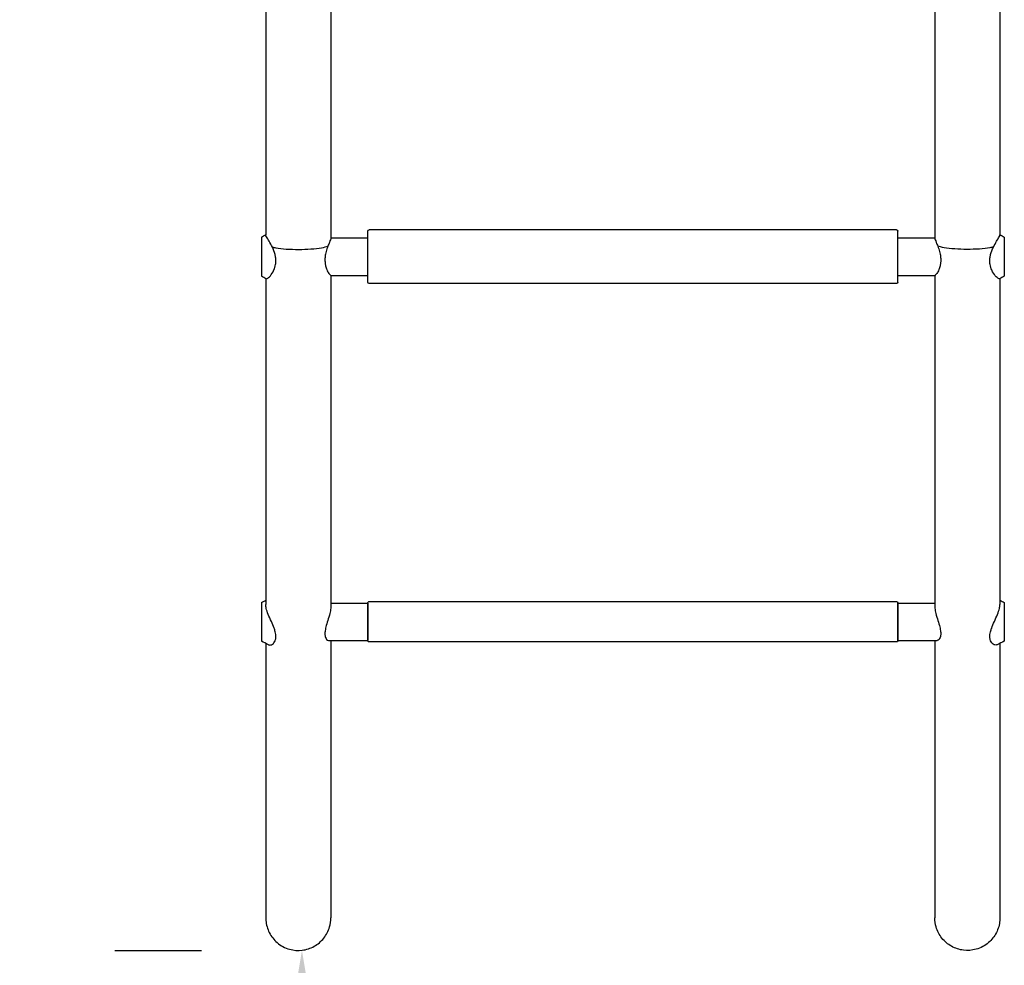
# Model space of a CAD drawing. Units: millimetres. Extents: x 176014 to 218064, y -10065 to 19635.
# Drawn here: x 186977 to 187712, y 6376 to 7083 of the extents above; entities that cross this region are included whole.
import ezdxf

# ---------------------------------------------------------------- set-up
doc = ezdxf.new("R2010")
doc.units = ezdxf.units.MM
doc.header["$LTSCALE"] = 15
doc.layers.get('DEFPOINTS').update_dxf_attribs({"lineweight": 50})
doc.layers.add('P001', color=131, linetype='Continuous')
doc.layers.add('P_2DIM', color=6, linetype='Continuous', lineweight=25)
doc.styles.add('BIGFONT', font='simplex.shx', dxfattribs={"bigfont": 'bigfont.shx'})
doc.dimstyles.new('DIMBIGFONT', dxfattribs={"dimscale": 50, "dimtxt": 3, "dimasz": 2, "dimexe": 1.5, "dimexo": 3, "dimgap": 0.75, "dimtad": 1, "dimdec": 0, "dimdsep": 46, "dimtxsty": 'BIGFONT', "dimcen": 0, "dimclrd": 256, "dimclre": 256, "dimclrt": 230, "dimadec": 0, "dimazin": 0, "dimtfac": 0.6, "dimtdec": 0, "dimtofl": 0, "dimtmove": 2, "dimatfit": 3, "dimfxl": 1, "dimtvp": 1, "dimtolj": 1, "dimarcsym": 0})

# ---------------------------------------------------------------- blocks, each defined once
blk = doc.blocks.new('*D9')
at = {"layer": 'DEFPOINTS', "color": 0}
for p in [(187187.58, 6387.49), (187197.78, 6387.49), (187197.78, 4587.49)]:
    blk.add_point(p, dxfattribs=at)
at = {"layer": 'P_2DIM', "lineweight": -2}
for p, q in [((187047.78, 6387.49), (187112.58, 6387.49)), ((187187.58, 4687.49), (187187.58, 6287.49)), ((187047.78, 4587.49), (187112.58, 4587.49))]:
    blk.add_line(p, q, dxfattribs=at)
at = {"layer": 'P_2DIM'}
for points in [[(187170.92, 6287.49), (187204.25, 6287.49), (187187.58, 6387.49)], [(187170.92, 4687.49), (187204.25, 4687.49), (187187.58, 4587.49)]]:
    blk.add_solid(points, dxfattribs=at)
at = {"layer": 'P_2DIM', "color": 230, "insert": (187075.08, 5487.49), "char_height": 150, "attachment_point": 5, "rotation": 90, "style": 'BIGFONT'}
blk.add_mtext('\\A1;1800', dxfattribs=at)

msp = doc.modelspace()

# ---------------------------------------------------------------- linework, layer by layer
at = {"layer": 'P001', "extrusion": (-1.22465e-16, -1, 0)}
for p, q in [((187236.86, 6886.87), (187236.86, 6924.87)), ((187631.86, 6925.87), (187237.86, 6925.87)), ((187632.86, 6886.87), (187632.86, 6924.87)), ((187209.16, 6919.87), (187236.86, 6919.87)), ((187632.86, 6919.87), (187660.56, 6919.87)), ((187209.03, 6891.87), (187236.86, 6891.87)), ((187632.86, 6891.87), (187660.69, 6891.87)), ((187631.86, 6885.87), (187237.86, 6885.87)), ((187209.16, 6646.99), (187236.86, 6646.99)), ((187236.86, 6618.49), (187236.86, 6647.49)), ((187236.86, 6646.99), (187236.86, 6618.99)), ((187632.36, 6647.99), (187237.36, 6647.99)), ((187632.86, 6618.49), (187632.86, 6647.49)), ((187632.86, 6646.99), (187632.86, 6618.99)), ((187632.86, 6646.99), (187660.56, 6646.99)), ((187207.49, 6618.99), (187236.86, 6618.99)), ((187632.36, 6617.99), (187237.36, 6617.99)), ((187632.86, 6618.99), (187662.23, 6618.99))]:
    msp.add_line(p, q, dxfattribs=at)
at = {"layer": 'P001', "extrusion": (0, 0, -1)}
for centre, radius, start, end in [((-187237.86, 6924.87), 1, 0, 90), ((-187631.86, 6924.87), 1, 90, 180), ((-187237.86, 6886.87), 1, 270, 0), ((-187631.86, 6886.87), 1, 180, 270), ((-187237.36, 6647.49), 0.5, 0, 90), ((-187632.36, 6647.49), 0.5, 90, 180), ((-187237.36, 6618.49), 0.5, 270, 0), ((-187632.36, 6618.49), 0.5, 180, 270)]:
    msp.add_arc(centre, radius, start, end, dxfattribs=at)
at = {"layer": 'P001'}
for points, knots in [([(187160.56, 7162.94), (187160.56, 7134.38), (187160.56, 7103.88), (187160.56, 7024.58), (187160.56, 6974.06), (187160.56, 6922.14)], [54.204736, 54.204736, 54.204736, 54.204736, 64.486119, 64.486119, 79.733275, 79.733275, 79.733275, 79.733275]), ([(187209.16, 7165.07), (187209.16, 7135.89), (187209.16, 7104.68), (187209.16, 7023.82), (187209.16, 6972.43), (187209.16, 6919.64)], [53.949147, 53.949147, 53.949147, 53.949147, 64.486119, 64.486119, 79.978156, 79.978156, 79.978156, 79.978156]), ([(187660.56, 7165.07), (187660.56, 7135.89), (187660.56, 7104.68), (187660.56, 7023.82), (187660.56, 6972.43), (187660.56, 6919.64)], [53.949147, 53.949147, 53.949147, 53.949147, 64.486119, 64.486119, 79.978156, 79.978156, 79.978156, 79.978156]), ([(187709.16, 7162.94), (187709.16, 7134.38), (187709.16, 7103.88), (187709.16, 7024.58), (187709.16, 6974.06), (187709.16, 6922.14)], [54.204736, 54.204736, 54.204736, 54.204736, 64.486119, 64.486119, 79.733275, 79.733275, 79.733275, 79.733275]), ([(187157.28, 6920.37), (187157.28, 6920.37), (187157.28, 6920.31), (187157.28, 6920.18), (187157.28, 6920.17), (187157.28, 6920.15)], [17.2797752, 17.2797752, 17.2797752, 17.2797752, 17.4241338, 17.4241338, 17.4427883, 17.4427883, 17.4427883, 17.4427883]), ([(187157.28, 6920.15), (187157.28, 6919.83), (187157.28, 6919.19), (187157.28, 6917.13), (187157.28, 6915.66), (187157.28, 6912.88), (187157.28, 6911.1), (187157.28, 6907.68), (187157.28, 6905.77), (187157.28, 6902), (187157.28, 6900.17), (187157.28, 6896.9), (187157.28, 6895.48), (187157.28, 6893.26), (187157.28, 6892.35), (187157.28, 6891.57), (187157.28, 6891.42), (187157.28, 6891.37), (187157.28, 6891.36), (187157.28, 6891.36)], [6.157363, 6.157363, 6.157363, 6.157363, 6.507173, 6.507173, 6.982211, 6.982211, 7.710111, 7.710111, 8.520003, 8.520003, 9.285487, 9.285487, 10.006836, 10.006836, 10.660454, 10.660454, 10.976268, 10.976268, 11.030972, 11.030972, 11.030972, 11.030972]), ([(187165.46, 6912.96), (187164.64, 6914.61), (187163.78, 6916.07), (187162.31, 6918.52), (187161.58, 6919.7), (187160.79, 6921.24), (187160.56, 6921.79), (187160.56, 6922.14)], [0.029896, 0.029896, 0.029896, 0.029896, 0.632365, 0.632365, 1.185077, 1.185077, 1.524402, 1.524402, 1.524402, 1.524402]), ([(187209.16, 6919.64), (187209.16, 6919.41), (187209.06, 6919.01), (187208.68, 6917.92), (187208.42, 6917.28), (187207.78, 6915.71), (187207.4, 6914.78), (187207, 6913.77)], [1.126849, 1.126849, 1.126849, 1.126849, 1.515235, 1.515235, 1.875295, 1.875295, 2.262364, 2.262364, 2.262364, 2.262364]), ([(187660.56, 6919.64), (187660.56, 6919.41), (187660.66, 6919.01), (187661.04, 6917.92), (187661.3, 6917.28), (187661.94, 6915.71), (187662.32, 6914.78), (187662.72, 6913.77)], [1.126849, 1.126849, 1.126849, 1.126849, 1.515235, 1.515235, 1.875295, 1.875295, 2.262364, 2.262364, 2.262364, 2.262364]), ([(187704.26, 6912.96), (187705.08, 6914.61), (187705.94, 6916.07), (187707.41, 6918.52), (187708.14, 6919.7), (187708.93, 6921.24), (187709.16, 6921.79), (187709.16, 6922.14)], [0.029896, 0.029896, 0.029896, 0.029896, 0.632365, 0.632365, 1.185077, 1.185077, 1.524402, 1.524402, 1.524402, 1.524402]), ([(187712.44, 6920.37), (187712.44, 6920.37), (187712.44, 6920.31), (187712.44, 6920.18), (187712.44, 6920.17), (187712.44, 6920.15)], [17.2797752, 17.2797752, 17.2797752, 17.2797752, 17.4241338, 17.4241338, 17.4427883, 17.4427883, 17.4427883, 17.4427883]), ([(187712.44, 6920.15), (187712.44, 6919.83), (187712.44, 6919.19), (187712.44, 6917.13), (187712.44, 6915.66), (187712.44, 6912.88), (187712.44, 6911.1), (187712.44, 6907.68), (187712.44, 6905.77), (187712.44, 6902), (187712.44, 6900.17), (187712.44, 6896.9), (187712.44, 6895.48), (187712.44, 6893.26), (187712.44, 6892.35), (187712.44, 6891.57), (187712.44, 6891.42), (187712.44, 6891.37), (187712.44, 6891.36), (187712.44, 6891.36)], [6.157363, 6.157363, 6.157363, 6.157363, 6.507173, 6.507173, 6.982211, 6.982211, 7.710111, 7.710111, 8.520003, 8.520003, 9.285487, 9.285487, 10.006836, 10.006836, 10.660454, 10.660454, 10.976268, 10.976268, 11.030972, 11.030972, 11.030972, 11.030972]), ([(187160.71, 6889.25), (187160.89, 6889.14), (187161.22, 6889.22), (187162.21, 6889.76), (187163.08, 6890.49), (187164.92, 6892.7), (187165.88, 6894.14), (187167.18, 6897.13), (187167.61, 6898.5), (187167.95, 6900.49), (187168.01, 6901.02), (187168.07, 6901.89), (187168.09, 6902.23), (187168.09, 6902.89), (187168.09, 6903.21), (187168.06, 6903.95), (187168.02, 6904.37), (187167.87, 6905.7), (187167.71, 6906.6), (187166.99, 6909.43), (187166.25, 6911.29), (187165.46, 6912.96)], [3.489003, 3.489003, 3.489003, 3.489003, 3.748066, 3.748066, 4.183178, 4.183178, 4.616606, 4.616606, 4.916412, 4.916412, 5.020696, 5.020696, 5.086552, 5.086552, 5.14762, 5.14762, 5.228048, 5.228048, 5.401005, 5.401005, 5.780877, 5.780877, 5.780877, 5.780877]), ([(187165.46, 6912.96), (187166.22, 6912.79), (187167.06, 6912.62), (187170.26, 6912.09), (187172.94, 6911.78), (187178.82, 6911.38), (187181.96, 6911.27), (187188.29, 6911.29), (187191.41, 6911.4), (187197.24, 6911.83), (187199.89, 6912.14), (187204.16, 6912.89), (187205.81, 6913.31), (187207, 6913.77)], [1.567793, 1.567793, 1.567793, 1.567793, 1.949209, 1.949209, 2.898432, 2.898432, 3.847601, 3.847601, 4.796804, 4.796804, 5.74611, 5.74611, 6.615745, 6.615745, 6.615745, 6.615745]), ([(187207, 6913.77), (187206.53, 6912.52), (187206.05, 6911.12), (187205.33, 6908.45), (187205.07, 6907.19), (187204.86, 6905.44), (187204.82, 6904.96), (187204.78, 6904.17), (187204.77, 6903.86), (187204.77, 6903.26), (187204.77, 6902.97), (187204.8, 6902.29), (187204.82, 6901.91), (187204.94, 6900.68), (187205.08, 6899.87), (187205.51, 6898.03), (187205.83, 6897.06), (187206.66, 6895.06), (187207.17, 6894.1), (187208.14, 6892.62), (187208.57, 6892.12), (187208.92, 6891.89), (187208.98, 6891.87), (187209.03, 6891.87)], [0.021882, 0.021882, 0.021882, 0.021882, 0.49894, 0.49894, 0.885029, 0.885029, 1.029416, 1.029416, 1.123454, 1.123454, 1.212602, 1.212602, 1.33279, 1.33279, 1.601845, 1.601845, 1.974314, 1.974314, 2.470207, 2.470207, 3.000618, 3.000618, 3.144992, 3.144992, 3.144992, 3.144992]), ([(187662.72, 6913.77), (187663.19, 6912.52), (187663.67, 6911.12), (187664.39, 6908.45), (187664.65, 6907.19), (187664.86, 6905.44), (187664.9, 6904.96), (187664.94, 6904.17), (187664.95, 6903.86), (187664.95, 6903.26), (187664.95, 6902.97), (187664.92, 6902.29), (187664.9, 6901.91), (187664.78, 6900.68), (187664.64, 6899.87), (187664.21, 6898.03), (187663.89, 6897.06), (187663.07, 6895.06), (187662.55, 6894.1), (187661.59, 6892.62), (187661.15, 6892.12), (187660.81, 6891.89), (187660.74, 6891.87), (187660.69, 6891.87)], [0.021882, 0.021882, 0.021882, 0.021882, 0.49894, 0.49894, 0.885029, 0.885029, 1.029416, 1.029416, 1.123454, 1.123454, 1.212602, 1.212602, 1.33279, 1.33279, 1.601845, 1.601845, 1.974314, 1.974314, 2.470207, 2.470207, 3.000618, 3.000618, 3.144992, 3.144992, 3.144992, 3.144992]), ([(187704.26, 6912.96), (187703.5, 6912.79), (187702.66, 6912.62), (187699.47, 6912.09), (187696.78, 6911.78), (187690.9, 6911.38), (187687.76, 6911.27), (187681.44, 6911.29), (187678.31, 6911.4), (187672.48, 6911.83), (187669.83, 6912.14), (187665.57, 6912.89), (187663.91, 6913.31), (187662.72, 6913.77)], [1.567793, 1.567793, 1.567793, 1.567793, 1.949209, 1.949209, 2.898432, 2.898432, 3.847601, 3.847601, 4.796804, 4.796804, 5.74611, 5.74611, 6.615745, 6.615745, 6.615745, 6.615745]), ([(187709.01, 6889.25), (187708.83, 6889.14), (187708.5, 6889.22), (187707.51, 6889.76), (187706.64, 6890.49), (187704.8, 6892.7), (187703.84, 6894.14), (187702.54, 6897.13), (187702.11, 6898.5), (187701.77, 6900.49), (187701.71, 6901.02), (187701.65, 6901.89), (187701.63, 6902.23), (187701.63, 6902.89), (187701.63, 6903.21), (187701.66, 6903.95), (187701.7, 6904.37), (187701.85, 6905.7), (187702.02, 6906.6), (187702.73, 6909.43), (187703.47, 6911.29), (187704.26, 6912.96)], [3.489003, 3.489003, 3.489003, 3.489003, 3.748066, 3.748066, 4.183178, 4.183178, 4.616606, 4.616606, 4.916412, 4.916412, 5.020696, 5.020696, 5.086552, 5.086552, 5.14762, 5.14762, 5.228048, 5.228048, 5.401005, 5.401005, 5.780877, 5.780877, 5.780877, 5.780877]), ([(187160.56, 6889.34), (187160.56, 6845.01), (187160.56, 6801.76), (187160.56, 6719.97), (187160.56, 6681.45), (187160.56, 6645.96)], [2.729614, 2.729614, 2.729614, 2.729614, 16.848566, 16.848566, 30.794811, 30.794811, 30.794811, 30.794811]), ([(187209.16, 6891.87), (187209.16, 6846.66), (187209.16, 6802.54), (187209.16, 6719.2), (187209.16, 6679.99), (187209.16, 6643.93)], [2.461794, 2.461794, 2.461794, 2.461794, 16.848566, 16.848566, 31.06078, 31.06078, 31.06078, 31.06078]), ([(187660.56, 6891.87), (187660.56, 6846.66), (187660.56, 6802.54), (187660.56, 6719.2), (187660.56, 6679.99), (187660.56, 6643.93)], [2.461794, 2.461794, 2.461794, 2.461794, 16.848566, 16.848566, 31.06078, 31.06078, 31.06078, 31.06078]), ([(187709.16, 6889.34), (187709.16, 6845.01), (187709.16, 6801.76), (187709.16, 6719.97), (187709.16, 6681.45), (187709.16, 6645.96)], [2.729614, 2.729614, 2.729614, 2.729614, 16.848566, 16.848566, 30.794811, 30.794811, 30.794811, 30.794811]), ([(187157.27, 6647.49), (187157.27, 6647.49), (187157.27, 6647.33), (187157.27, 6646.39), (187157.27, 6645.54), (187157.27, 6644.28), (187157.27, 6644.22), (187157.27, 6644.16)], [16.7507596, 16.7507596, 16.7507596, 16.7507596, 17.0564196, 17.0564196, 17.4241338, 17.4241338, 17.4427883, 17.4427883, 17.4427883, 17.4427883]), ([(187162.5, 6615.91), (187162.85, 6615.74), (187163.21, 6615.66), (187164.46, 6615.61), (187165.4, 6616), (187166.87, 6617.43), (187167.48, 6618.38), (187167.92, 6620.06), (187168, 6620.48), (187168.07, 6621.17), (187168.09, 6621.44), (187168.1, 6621.96), (187168.1, 6622.21), (187168.07, 6622.79), (187168.04, 6623.12), (187167.92, 6624.13), (187167.78, 6624.82), (187167.37, 6626.46), (187167.06, 6627.41), (187166.12, 6629.97), (187165.41, 6631.6), (187163.87, 6635.07), (187163.05, 6636.88), (187161.74, 6640.18), (187161.24, 6641.66), (187160.93, 6643.04), (187160.72, 6643.97), (187160.58, 6644.89), (187160.56, 6645.75)], [4.570241, 4.570241, 4.570241, 4.570241, 4.793359, 4.793359, 5.347952, 5.347952, 5.807536, 5.807536, 5.948269, 5.948269, 6.035006, 6.035006, 6.114701, 6.114701, 6.218332, 6.218332, 6.431763, 6.431763, 6.720599, 6.720599, 7.216524, 7.216524, 7.813638, 7.813638, 8.367206, 8.367206, 8.367206, 8.741903, 8.741903, 8.741903, 8.741903]), ([(187707.22, 6615.91), (187706.87, 6615.74), (187706.51, 6615.66), (187705.26, 6615.61), (187704.32, 6616), (187702.85, 6617.43), (187702.24, 6618.38), (187701.8, 6620.06), (187701.72, 6620.48), (187701.65, 6621.17), (187701.63, 6621.44), (187701.62, 6621.96), (187701.62, 6622.21), (187701.65, 6622.79), (187701.68, 6623.12), (187701.8, 6624.13), (187701.94, 6624.82), (187702.35, 6626.46), (187702.66, 6627.41), (187703.6, 6629.97), (187704.31, 6631.6), (187705.85, 6635.07), (187706.67, 6636.88), (187707.98, 6640.18), (187708.48, 6641.66), (187708.79, 6643.04), (187709.01, 6643.97), (187709.14, 6644.89), (187709.16, 6645.75)], [4.570241, 4.570241, 4.570241, 4.570241, 4.793359, 4.793359, 5.347952, 5.347952, 5.807536, 5.807536, 5.948269, 5.948269, 6.035006, 6.035006, 6.114701, 6.114701, 6.218332, 6.218332, 6.431763, 6.431763, 6.720599, 6.720599, 7.216524, 7.216524, 7.813638, 7.813638, 8.367206, 8.367206, 8.367206, 8.741903, 8.741903, 8.741903, 8.741903]), ([(187712.45, 6647.49), (187712.45, 6647.49), (187712.45, 6647.33), (187712.45, 6646.39), (187712.45, 6645.54), (187712.45, 6644.28), (187712.45, 6644.22), (187712.45, 6644.16)], [16.7507596, 16.7507596, 16.7507596, 16.7507596, 17.0564196, 17.0564196, 17.4241338, 17.4241338, 17.4427883, 17.4427883, 17.4427883, 17.4427883]), ([(187157.27, 6644.16), (187157.27, 6643), (187157.27, 6641.62), (187157.27, 6638.12), (187157.27, 6636.18), (187157.27, 6632.73), (187157.27, 6630.8), (187157.27, 6627.39), (187157.27, 6625.67), (187157.27, 6622.66), (187157.27, 6621.38), (187157.27, 6619.49), (187157.27, 6618.87), (187157.27, 6618.54), (187157.27, 6618.5), (187157.27, 6618.5)], [6.157363, 6.157363, 6.157363, 6.157363, 6.507173, 6.507173, 6.982211, 6.982211, 7.710111, 7.710111, 8.520003, 8.520003, 9.285487, 9.285487, 10.006836, 10.006836, 10.237317, 10.237317, 10.237317, 10.237317]), ([(187209.16, 6643.93), (187209.16, 6643.92), (187209.16, 6643.9), (187209.16, 6642.87), (187208.99, 6641.66), (187208.35, 6638.73), (187207.84, 6637.02), (187206.77, 6633.57), (187206.22, 6631.84), (187205.4, 6628.85), (187205.1, 6627.56), (187204.87, 6625.91), (187204.83, 6625.49), (187204.78, 6624.82), (187204.77, 6624.57), (187204.77, 6624.09), (187204.77, 6623.86), (187204.79, 6623.35), (187204.82, 6623.07), (187204.93, 6622.23), (187205.05, 6621.71), (187205.44, 6620.65), (187205.72, 6620.15), (187206.49, 6619.27), (187207, 6619), (187207.47, 6618.99), (187207.48, 6618.99), (187207.49, 6618.99)], [5.051529, 5.051529, 5.051529, 5.051529, 5.057923, 5.057923, 5.543729, 5.543729, 6.104267, 6.104267, 6.640566, 6.640566, 7.057749, 7.057749, 7.207243, 7.207243, 7.302433, 7.302433, 7.391134, 7.391134, 7.508415, 7.508415, 7.761968, 7.761968, 8.106914, 8.106914, 8.592721, 8.592721, 8.603124, 8.603124, 8.603124, 8.603124]), ([(187660.56, 6643.93), (187660.56, 6643.92), (187660.56, 6643.9), (187660.56, 6642.87), (187660.73, 6641.66), (187661.37, 6638.73), (187661.88, 6637.02), (187662.95, 6633.57), (187663.51, 6631.84), (187664.32, 6628.85), (187664.62, 6627.56), (187664.85, 6625.91), (187664.9, 6625.49), (187664.94, 6624.82), (187664.95, 6624.57), (187664.96, 6624.09), (187664.95, 6623.86), (187664.93, 6623.35), (187664.9, 6623.07), (187664.79, 6622.23), (187664.67, 6621.71), (187664.29, 6620.65), (187664, 6620.15), (187663.23, 6619.27), (187662.72, 6619), (187662.25, 6618.99), (187662.24, 6618.99), (187662.23, 6618.99)], [5.051529, 5.051529, 5.051529, 5.051529, 5.057923, 5.057923, 5.543729, 5.543729, 6.104267, 6.104267, 6.640566, 6.640566, 7.057749, 7.057749, 7.207243, 7.207243, 7.302433, 7.302433, 7.391134, 7.391134, 7.508415, 7.508415, 7.761968, 7.761968, 8.106914, 8.106914, 8.592721, 8.592721, 8.603124, 8.603124, 8.603124, 8.603124]), ([(187712.45, 6644.16), (187712.45, 6643), (187712.45, 6641.62), (187712.45, 6638.12), (187712.45, 6636.18), (187712.45, 6632.73), (187712.45, 6630.8), (187712.45, 6627.39), (187712.45, 6625.67), (187712.45, 6622.66), (187712.45, 6621.38), (187712.45, 6619.49), (187712.45, 6618.87), (187712.45, 6618.54), (187712.45, 6618.5), (187712.45, 6618.5)], [6.157363, 6.157363, 6.157363, 6.157363, 6.507173, 6.507173, 6.982211, 6.982211, 7.710111, 7.710111, 8.520003, 8.520003, 9.285487, 9.285487, 10.006836, 10.006836, 10.237317, 10.237317, 10.237317, 10.237317]), ([(187160.56, 6616.88), (187160.56, 6578.39), (187160.56, 6544.19), (187160.56, 6484.88), (187160.56, 6460.42), (187160.56, 6425.44), (187160.56, 6414.94), (187160.56, 6411.78)], [34.699409, 34.699409, 34.699409, 34.699409, 50.618719, 50.618719, 67.503795, 67.503795, 84.388871, 84.388871, 84.388871, 84.388871]), ([(187209.16, 6618.99), (187209.16, 6579.64), (187209.16, 6544.71), (187209.16, 6484.88), (187209.16, 6460.42), (187209.16, 6425.44), (187209.16, 6414.94), (187209.16, 6411.78)], [34.408288, 34.408288, 34.408288, 34.408288, 50.618719, 50.618719, 67.503795, 67.503795, 84.388871, 84.388871, 84.388871, 84.388871]), ([(187660.56, 6618.99), (187660.56, 6579.64), (187660.56, 6544.71), (187660.56, 6484.88), (187660.56, 6460.42), (187660.56, 6425.44), (187660.56, 6414.94), (187660.56, 6411.78)], [34.408288, 34.408288, 34.408288, 34.408288, 50.618719, 50.618719, 67.503795, 67.503795, 84.388871, 84.388871, 84.388871, 84.388871]), ([(187709.16, 6616.88), (187709.16, 6578.39), (187709.16, 6544.19), (187709.16, 6484.88), (187709.16, 6460.42), (187709.16, 6425.44), (187709.16, 6414.94), (187709.16, 6411.78)], [34.699409, 34.699409, 34.699409, 34.699409, 50.618719, 50.618719, 67.503795, 67.503795, 84.388871, 84.388871, 84.388871, 84.388871]), ([(187160.56, 6411.78), (187160.56, 6411.13), (187160.59, 6410.47), (187160.9, 6406.65), (187161.77, 6403.57), (187164.64, 6397.92), (187166.61, 6395.4), (187169.01, 6393.33), (187170.36, 6392.17), (187171.84, 6391.15), (187175, 6389.46), (187176.67, 6388.8), (187181.44, 6387.48), (187184.62, 6387.24), (187190.9, 6387.99), (187193.93, 6388.98), (187199.46, 6392.07), (187201.89, 6394.14), (187205.84, 6399.1), (187207.31, 6401.94), (187208.84, 6407.2), (187209.16, 6409.49), (187209.16, 6411.78)], [-2.098994, -2.098994, -2.098994, -2.098994, -1.901456, -1.901456, -0.949927, -0.949927, 0, 0, 0, 0.537032, 0.537032, 1.073917, 1.073917, 2.021796, 2.021796, 2.970444, 2.970444, 3.920662, 3.920662, 4.872419, 4.872419, 5.563021, 5.563021, 5.563021, 5.563021]), ([(187709.16, 6411.78), (187709.16, 6411.13), (187709.13, 6410.47), (187708.82, 6406.65), (187707.95, 6403.57), (187705.08, 6397.92), (187703.11, 6395.4), (187700.71, 6393.33), (187699.36, 6392.17), (187697.88, 6391.15), (187694.72, 6389.46), (187693.05, 6388.8), (187688.28, 6387.48), (187685.1, 6387.24), (187678.83, 6387.99), (187675.79, 6388.98), (187670.26, 6392.07), (187667.83, 6394.14), (187663.88, 6399.1), (187662.41, 6401.94), (187660.88, 6407.2), (187660.56, 6409.49), (187660.56, 6411.78)], [-2.098994, -2.098994, -2.098994, -2.098994, -1.901456, -1.901456, -0.949927, -0.949927, 0, 0, 0, 0.537032, 0.537032, 1.073917, 1.073917, 2.021796, 2.021796, 2.970444, 2.970444, 3.920662, 3.920662, 4.872419, 4.872419, 5.563021, 5.563021, 5.563021, 5.563021])]:
    msp.add_open_spline(points, degree=3, knots=knots, dxfattribs=at)
for points in [[(187157.28, 6920.37), (187158.37, 6921.04), (187159.47, 6921.71), (187160.56, 6922.39)], [(187709.16, 6922.39), (187710.25, 6921.71), (187711.35, 6921.04), (187712.44, 6920.37)], [(187160.71, 6889.25), (187159.57, 6889.96), (187158.42, 6890.66), (187157.28, 6891.36)], [(187712.44, 6891.36), (187711.3, 6890.66), (187710.15, 6889.96), (187709.01, 6889.25)], [(187157.27, 6647.49), (187158.37, 6648.03), (187159.46, 6648.57), (187160.56, 6649.11)], [(187160.56, 6645.75), (187160.56, 6645.82), (187160.56, 6645.89), (187160.56, 6645.96)], [(187709.16, 6649.11), (187710.26, 6648.57), (187711.35, 6648.03), (187712.45, 6647.49)], [(187709.16, 6645.75), (187709.16, 6645.82), (187709.16, 6645.89), (187709.16, 6645.96)], [(187162.5, 6615.91), (187160.76, 6616.78), (187159.01, 6617.64), (187157.27, 6618.5)], [(187712.45, 6618.5), (187710.71, 6617.64), (187708.96, 6616.78), (187707.22, 6615.91)]]:
    msp.add_open_spline(points, degree=3, dxfattribs=at)

# ---------------------------------------------------------------- dimensions: what is measured, and where the dimension line sits
at = {"layer": 'P_2DIM'}
dim = msp.add_linear_dim(base=(187187.58, 6387.49), p1=(187197.78, 4587.49), p2=(187197.78, 6387.49), angle=90, dimstyle='DIMBIGFONT', dxfattribs=at)
dim.commit()
dim.dimension.update_dxf_attribs({"geometry": '*D9', "text_midpoint": (187075.08, 5487.49)})

doc.saveas('drawing.dxf')
